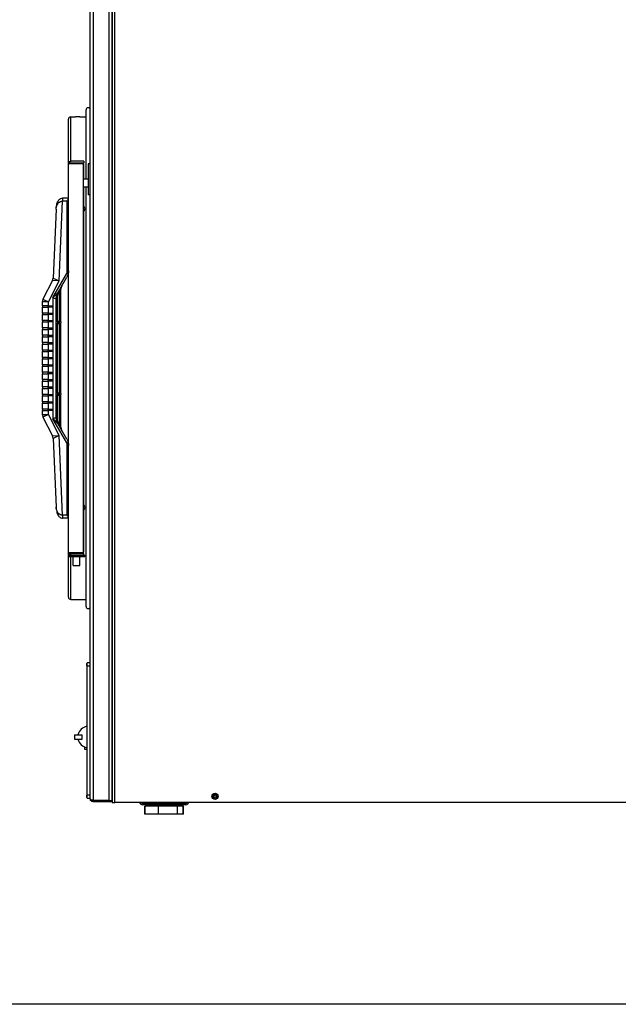
# Model space of a CAD drawing. Units: inches. Extents: x 11 to 194, y 10 to 308.
# Drawn here: x 70 to 94, y 10 to 50 of the extents above; entities that cross this region are included whole.
import ezdxf

# ---------------------------------------------------------------- set-up
doc = ezdxf.new("R2010")
doc.units = ezdxf.units.IN
doc.header["$LTSCALE"] = 16.666667
doc.header["$MEASUREMENT"] = 0
doc.layers.add('Visible Edges(Dexter)', color=7, linetype='Continuous', lineweight=25)
doc.layers.add('Visible Tangent Edges(Dexter)', color=7, linetype='Continuous', lineweight=25)

# ---------------------------------------------------------------- blocks, each defined once
blk = doc.blocks.new('A$C65DA6DB3')
at = {"layer": 'Visible Edges(Dexter)'}
for p, q in [((2.899, 68.218), (2.899, 0.469)), ((2.884, 34.011), (2.884, 0.551)), ((2.009, 0.61), (2.009, 33.952)), ((1.84, 25.781), (1.84, 28.593)), ((1.122, 26.403), (1.122, 28.211)), ((1.216, 28.305), (1.403, 28.305)), ((1.403, 28.305), (1.403, 28.304)), ((1.591, 28.304), (1.591, 28.305)), ((1.591, 28.305), (1.84, 28.305)), ((2.899, 27.672), (2.884, 27.674)), ((1.122, 10.613), (1.122, 26.403)), ((1.123, 26.418), (1.735, 26.418)), ((1.138, 26.433), (1.138, 26.458)), ((1.747, 26.433), (1.138, 26.433)), ((1.747, 26.508), (1.227, 26.508)), ((1.735, 10.599), (1.735, 26.418)), ((1.747, 26.508), (1.747, 26.433)), ((2.009, 26.406), (1.927, 26.406)), ((1.927, 26.406), (1.927, 25.141)), ((1.747, 26.379), (1.735, 26.379)), ((1.747, 25.781), (1.747, 26.379)), ((2.884, 26.364), (2.899, 26.366)), ((2.884, 26.237), (2.899, 26.237)), ((1.927, 25.781), (1.735, 25.781)), ((1.927, 25.447), (1.735, 25.447)), ((1.747, 24.695), (1.747, 25.447)), ((1.84, 8.423), (1.84, 25.447)), ((2.884, 25.311), (2.899, 25.311)), ((1.122, 25.008), (0.887, 25.008)), ((2.009, 25.141), (1.927, 25.141)), ((0.623, 24.557), (0.5, 21.763)), ((1.747, 12.57), (1.747, 24.447)), ((1.762, 24.658), (1.762, 24.658)), ((1.762, 24.556), (1.762, 24.586)), ((1.773, 24.584), (1.762, 24.584)), ((1.773, 24.558), (1.762, 24.558)), ((1.762, 24.483), (1.762, 24.483)), ((0.473, 21.66), (0.087, 20.904)), ((0.795, 21.348), (1.055, 21.798)), ((0.801, 19.983), (0.801, 21.21)), ((0.06, 20.79), (0.06, 20.638)), ((0.668, 19.998), (0.668, 20.947)), ((0.31, 20.638), (0.06, 20.638)), ((0.06, 20.578), (0.06, 20.338)), ((0.06, 20.578), (0.31, 20.578)), ((0.085, 20.578), (0.085, 20.638)), ((0.31, 20.638), (0.47, 20.638)), ((0.47, 20.578), (0.31, 20.578)), ((0.47, 20.638), (0.47, 20.578)), ((0.31, 20.338), (0.06, 20.338)), ((0.06, 20.278), (0.06, 20.038)), ((0.06, 20.278), (0.31, 20.278)), ((0.31, 20.038), (0.06, 20.038)), ((0.085, 20.278), (0.085, 20.338)), ((0.085, 19.978), (0.085, 20.038)), ((0.31, 20.338), (0.47, 20.338)), ((0.47, 20.278), (0.31, 20.278)), ((0.31, 20.038), (0.47, 20.038)), ((0.47, 20.338), (0.47, 20.278)), ((0.47, 20.038), (0.47, 19.978)), ((0.668, 20.008), (0.74, 20.008)), ((0.06, 19.978), (0.06, 19.738)), ((0.06, 19.978), (0.31, 19.978)), ((0.31, 19.738), (0.06, 19.738)), ((0.06, 19.678), (0.06, 19.438)), ((0.06, 19.678), (0.31, 19.678)), ((0.085, 19.678), (0.085, 19.738)), ((0.47, 19.978), (0.31, 19.978)), ((0.31, 19.738), (0.47, 19.738)), ((0.47, 19.678), (0.31, 19.678)), ((0.47, 19.738), (0.47, 19.678)), ((0.668, 17.088), (0.668, 19.929)), ((0.668, 19.918), (0.74, 19.918)), ((0.801, 17.073), (0.801, 19.943)), ((0.81, 19.978), (0.81, 19.948)), ((0.31, 19.438), (0.06, 19.438)), ((0.06, 19.378), (0.06, 19.138)), ((0.06, 19.378), (0.31, 19.378)), ((0.085, 19.378), (0.085, 19.438)), ((0.31, 19.438), (0.47, 19.438)), ((0.47, 19.378), (0.31, 19.378)), ((0.47, 19.438), (0.47, 19.378)), ((0.31, 19.138), (0.06, 19.138)), ((0.06, 19.078), (0.06, 18.838)), ((0.06, 19.078), (0.31, 19.078)), ((0.31, 18.838), (0.06, 18.838)), ((0.085, 19.078), (0.085, 19.138)), ((0.085, 18.778), (0.085, 18.838)), ((0.31, 19.138), (0.47, 19.138)), ((0.47, 19.078), (0.31, 19.078)), ((0.31, 18.838), (0.47, 18.838)), ((0.47, 19.138), (0.47, 19.078)), ((0.47, 18.838), (0.47, 18.778)), ((0.06, 18.778), (0.06, 18.538)), ((0.06, 18.778), (0.31, 18.778)), ((0.31, 18.538), (0.06, 18.538)), ((0.06, 18.478), (0.06, 18.238)), ((0.06, 18.478), (0.31, 18.478)), ((0.085, 18.478), (0.085, 18.538)), ((0.47, 18.778), (0.31, 18.778)), ((0.31, 18.538), (0.47, 18.538)), ((0.47, 18.478), (0.31, 18.478)), ((0.47, 18.538), (0.47, 18.478)), ((0.31, 18.238), (0.06, 18.238)), ((0.06, 18.178), (0.06, 17.938)), ((0.06, 18.178), (0.31, 18.178)), ((0.085, 18.178), (0.085, 18.238)), ((0.31, 18.238), (0.47, 18.238)), ((0.47, 18.178), (0.31, 18.178)), ((0.47, 18.238), (0.47, 18.178)), ((0.31, 17.938), (0.06, 17.938)), ((0.06, 17.878), (0.06, 17.638)), ((0.06, 17.878), (0.31, 17.878)), ((0.31, 17.638), (0.06, 17.638)), ((0.085, 17.878), (0.085, 17.938)), ((0.085, 17.578), (0.085, 17.638)), ((0.31, 17.938), (0.47, 17.938)), ((0.47, 17.878), (0.31, 17.878)), ((0.31, 17.638), (0.47, 17.638)), ((0.47, 17.938), (0.47, 17.878)), ((0.47, 17.638), (0.47, 17.578)), ((0.06, 17.578), (0.06, 17.338)), ((0.06, 17.578), (0.31, 17.578)), ((0.31, 17.338), (0.06, 17.338)), ((0.06, 17.278), (0.06, 17.038)), ((0.06, 17.278), (0.31, 17.278)), ((0.085, 17.278), (0.085, 17.338)), ((0.47, 17.578), (0.31, 17.578)), ((0.31, 17.338), (0.47, 17.338)), ((0.47, 17.278), (0.31, 17.278)), ((0.47, 17.338), (0.47, 17.278)), ((0.31, 17.038), (0.06, 17.038)), ((0.06, 16.978), (0.06, 16.738)), ((0.06, 16.978), (0.31, 16.978)), ((0.085, 16.978), (0.085, 17.038)), ((0.31, 17.038), (0.47, 17.038)), ((0.47, 16.978), (0.31, 16.978)), ((0.47, 17.038), (0.47, 16.978)), ((0.668, 17.098), (0.74, 17.098)), ((0.668, 16.069), (0.668, 17.019)), ((0.668, 17.008), (0.74, 17.008)), ((0.801, 15.806), (0.801, 17.033)), ((0.81, 17.068), (0.81, 17.038)), ((0.31, 16.738), (0.06, 16.738)), ((0.06, 16.678), (0.06, 16.438)), ((0.06, 16.678), (0.31, 16.678)), ((0.31, 16.438), (0.06, 16.438)), ((0.085, 16.678), (0.085, 16.738)), ((0.085, 16.378), (0.085, 16.438)), ((0.31, 16.738), (0.47, 16.738)), ((0.47, 16.678), (0.31, 16.678)), ((0.31, 16.438), (0.47, 16.438)), ((0.47, 16.738), (0.47, 16.678)), ((0.47, 16.438), (0.47, 16.378)), ((0.06, 16.378), (0.06, 16.226)), ((0.06, 16.378), (0.31, 16.378)), ((0.087, 16.113), (0.473, 15.356)), ((0.47, 16.378), (0.31, 16.378)), ((1.055, 15.218), (0.795, 15.668)), ((0.5, 15.253), (0.623, 12.459)), ((1.762, 12.533), (1.762, 12.533)), ((1.762, 12.431), (1.762, 12.461)), ((1.773, 12.459), (1.762, 12.459)), ((1.773, 12.433), (1.762, 12.433)), ((1.122, 12.008), (0.887, 12.008)), ((1.747, 10.637), (1.747, 12.322)), ((1.762, 12.358), (1.762, 12.358)), ((1.119, 10.508), (1.782, 10.508)), ((1.119, 10.453), (1.119, 10.508)), ((1.119, 10.453), (1.782, 10.453)), ((1.122, 10.508), (1.122, 10.613)), ((1.122, 8.805), (1.122, 10.453)), ((1.735, 10.599), (1.123, 10.599)), ((1.138, 10.558), (1.138, 10.583)), ((1.138, 10.583), (1.747, 10.583)), ((1.232, 10.599), (1.232, 10.583)), ((1.312, 10.088), (1.312, 10.453)), ((1.589, 10.088), (1.589, 10.453)), ((1.669, 10.599), (1.669, 10.583)), ((1.735, 10.637), (1.747, 10.637)), ((1.747, 10.508), (1.747, 10.583)), ((1.747, 10.583), (1.747, 10.583)), ((1.747, 10.508), (1.747, 10.583)), ((1.782, 10.453), (1.782, 10.508)), ((1.312, 10.088), (1.589, 10.088)), ((2.899, 9.328), (2.884, 9.326)), ((1.216, 8.712), (1.84, 8.712)), ((1.864, 6.016), (1.864, 6.109)), ((1.864, 6.109), (1.884, 6.109)), ((1.864, 6.016), (1.864, 0.765)), ((1.884, 6.015), (1.884, 6.14)), ((2.009, 6.14), (1.884, 6.14)), ((1.884, 0.765), (1.884, 6.015)), ((1.364, 3.22), (1.676, 3.22)), ((1.364, 3.22), (1.364, 3.033)), ((1.676, 3.033), (1.676, 3.22)), ((1.364, 3.033), (1.676, 3.033)), ((2.884, 3.094), (2.899, 3.094)), ((1.793, 2.623), (1.793, 2.712)), ((1.864, 2.623), (1.793, 2.623)), ((2.884, 2.168), (2.899, 2.168)), ((2.899, 1.125), (2.898, 1.125)), ((2.898, 1.125), (2.898, 0.875)), ((2.898, 0.875), (2.899, 0.875)), ((2.898, 0.875), (2.898, 0.61)), ((1.864, 0.671), (1.864, 0.765)), ((1.864, 0.671), (1.884, 0.671)), ((1.884, 0.64), (1.884, 0.765)), ((1.884, 0.64), (2.009, 0.64)), ((2.773, 0.551), (2.119, 0.551)), ((2.119, 0.548), (2.836, 0.548)), ((2.119, 0.548), (2.119, 0.5)), ((2.836, 0.5), (2.119, 0.5)), ((2.773, 0.551), (2.884, 0.551)), ((2.836, 0.5), (2.836, 0.548)), ((2.836, 0.548), (2.836, 0.548)), ((2.836, 0.5), (2.836, 0.5)), ((2.899, 0.469), (3.009, 0.469)), ((29.587, 0.469), (3.009, 0.469)), ((4.129, 0.438), (5.884, 0.438)), ((4.756, 0.438), (4.756, 0.469)), ((5.256, 0.438), (5.256, 0.469)), ((5.884, 0.378), (4.129, 0.378)), ((4.235, 0.312), (4.224, 0.312)), ((4.224, 0), (4.224, 0.312)), ((4.235, 0), (4.224, 0)), ((4.783, 0.312), (4.235, 0.312)), ((4.235, 0), (4.235, 0.312)), ((4.783, 0), (4.235, 0)), ((4.756, 0.312), (4.756, 0.378)), ((5.554, 0.312), (4.783, 0.312)), ((4.783, 0), (4.783, 0.312)), ((5.554, 0), (4.783, 0)), ((5.256, 0.312), (5.256, 0.378)), ((5.778, 0.312), (5.554, 0.312)), ((5.554, 0), (5.554, 0.312)), ((5.778, 0), (5.554, 0)), ((5.778, 0), (5.778, 0.312)), ((5.789, 0.312), (5.778, 0.312)), ((5.789, 0), (5.778, 0)), ((5.789, 0), (5.789, 0.312))]:
    blk.add_line(p, q, dxfattribs=at)
for radius in [0.125, 0.05]:
    blk.add_circle((7.072, 0.719), radius, dxfattribs=at)
for centre, radius, start, end in [((1.928, 28.591), 0.0879, 22.6598, 178.9196), ((1.216, 28.211), 0.0938, 90, 180), ((1.227, 26.403), 0.105, 148.3414, 172.1312), ((1.227, 26.403), 0.03, 90, 151.369), ((1.493, 24.571), 0.283, 18.4406, 31.3476), ((1.493, 24.571), 0.283, 328.6524, 341.5594), ((1.756, 24.658), 0.006, 0, 18.4406), ((1.756, 24.483), 0.006, 341.5594, 0), ((0.25, 21.774), 0.25, 333, 357.4784), ((0.31, 20.79), 0.25, 153, 180), ((0.78, 19.978), 0.03, 0, 44.4873), ((0.78, 19.948), 0.03, 315.5127, 0), ((0.78, 17.068), 0.03, 0, 44.4873), ((0.78, 17.038), 0.03, 315.5127, 0), ((0.31, 16.226), 0.25, 180, 207), ((0.25, 15.242), 0.25, 2.5216, 27), ((1.493, 12.446), 0.283, 18.4406, 31.3476), ((1.756, 12.533), 0.006, 0, 18.4406), ((1.493, 12.446), 0.283, 328.6524, 341.5594), ((1.756, 12.358), 0.006, 341.5594, 0), ((1.227, 10.613), 0.105, 187.8688, 211.6586), ((1.227, 10.613), 0.03, 208.631, 270), ((1.216, 8.805), 0.0938, 180, 270), ((1.928, 8.425), 0.0879, 181.0804, 337.3402), ((1.987, 3.079), 0.5, 104.2135, 163.6271), ((1.987, 3.174), 0.5, 196.3729, 255.7865), ((2.836, 0.61), 0.0625, 270, 289.364), ((2.836, 0.61), 0.11, 270, 304.7597), ((2.836, 0.61), 0.0625, 320.1746, 0), ((4.129, 0.5), 0.122, 194.8044, 270), ((4.129, 0.5), 0.0625, 210, 270), ((5.884, 0.5), 0.0625, 270, 330), ((5.884, 0.5), 0.122, 270, 345.1956)]:
    blk.add_arc(centre, radius, start, end, dxfattribs=at)
for centre, major_axis, ratio, start_param, end_param in [((0.887, 24.807), (0.218, 0), 0.921273, 1.57079, 1.606341), ((1.493, 24.57), (0.278, -0.052), 0.99888, 0.342187, 0.504914), ((1.493, 24.579), (0.283, 0.002), 0.046501, 0.156478, 0.319206), ((1.493, 24.562), (0.283, -0.002), 0.046501, 5.96398, 6.126707), ((1.493, 24.571), (0.278, 0.052), 0.99888, 5.778271, 5.940998), ((1.493, 12.445), (0.278, -0.052), 0.99888, 0.342187, 0.504914), ((1.493, 12.454), (0.283, 0.002), 0.046501, 0.156478, 0.319206), ((1.493, 12.437), (0.283, -0.002), 0.046501, 5.96398, 6.126707), ((1.493, 12.446), (0.278, 0.052), 0.99888, 5.778271, 5.940998), ((0.887, 12.209), (0.218, 0), 0.921273, 4.676845, 4.712395)]:
    blk.add_ellipse(centre, major_axis=major_axis, ratio=ratio, start_param=start_param, end_param=end_param, dxfattribs=at)
for points, knots in [([(1.591, 28.304), (1.591, 28.304), (1.589, 28.304), (1.579, 28.304), (1.572, 28.304), (1.555, 28.304), (1.545, 28.304), (1.522, 28.303), (1.509, 28.303), (1.486, 28.303), (1.473, 28.303), (1.45, 28.304), (1.439, 28.304), (1.423, 28.304), (1.415, 28.304), (1.406, 28.304), (1.403, 28.304), (1.403, 28.304)], [0.3597522, 0.3597522, 0.3597522, 0.3597522, 0.4496945, 0.4496945, 0.5396368, 0.5396368, 0.6295752, 0.6295752, 0.7195137, 0.7195137, 0.8094521, 0.8094521, 0.8993905, 0.8993905, 0.9893328, 0.9893328, 1.0792752, 1.0792752, 1.0792752, 1.0792752]), ([(1.138, 26.458), (1.138, 26.458), (1.141, 26.463), (1.151, 26.476), (1.159, 26.484), (1.179, 26.497), (1.192, 26.503), (1.213, 26.507), (1.22, 26.508), (1.227, 26.508)], [0, 0, 0, 0, 0.1870671, 0.1870671, 0.3741343, 0.3741343, 0.5612014, 0.5612014, 0.6467346, 0.6467346, 0.6467346, 0.6467346]), ([(0.623, 24.557), (0.624, 24.586), (0.626, 24.614), (0.634, 24.671), (0.638, 24.699), (0.651, 24.757), (0.659, 24.786), (0.682, 24.847), (0.695, 24.878), (0.729, 24.925), (0.74, 24.939), (0.764, 24.962), (0.775, 24.971), (0.806, 24.99), (0.829, 25.001), (0.865, 25.007), (0.872, 25.008), (0.88, 25.008)], [-0.002334, -0.002334, -0.002334, -0.002334, 0.200208, 0.200208, 0.402751, 0.402751, 0.605293, 0.605293, 0.807835, 0.807835, 0.885696, 0.885696, 0.931696, 0.931696, 0.994762, 0.994762, 1.010378, 1.010378, 1.010378, 1.010378]), ([(1.06, 24.883), (1.068, 24.895), (1.077, 24.907), (1.093, 24.931), (1.101, 24.943), (1.111, 24.96), (1.115, 24.967), (1.121, 24.981), (1.122, 24.987), (1.122, 24.991)], [0, 0, 0, 0, 0.1056145, 0.1056145, 0.211229, 0.211229, 0.2832073, 0.2832073, 0.3551856, 0.3551856, 0.3551856, 0.3551856]), ([(1.772, 24.614), (1.773, 24.611), (1.773, 24.607), (1.774, 24.599), (1.774, 24.596), (1.774, 24.59), (1.774, 24.588), (1.774, 24.585), (1.773, 24.584), (1.773, 24.584), (1.772, 24.584), (1.772, 24.584)], [0, 0, 0, 0, 0.0283671, 0.0283671, 0.0567342, 0.0567342, 0.0850344, 0.0850344, 0.1133345, 0.1133345, 0.1202798, 0.1202798, 0.1202798, 0.1202798]), ([(1.772, 24.558), (1.773, 24.558), (1.773, 24.558), (1.774, 24.555), (1.774, 24.553), (1.774, 24.548), (1.774, 24.545), (1.774, 24.537), (1.773, 24.534), (1.773, 24.529), (1.772, 24.528), (1.772, 24.527)], [0, 0, 0, 0, 0.0283671, 0.0283671, 0.0567342, 0.0567342, 0.0850344, 0.0850344, 0.1133345, 0.1133345, 0.1202798, 0.1202798, 0.1202798, 0.1202798]), ([(1.107, 21.927), (1.102, 21.906), (1.095, 21.884), (1.077, 21.84), (1.067, 21.818), (1.055, 21.798)], [1.7202145, 1.7202145, 1.7202145, 1.7202145, 1.889334, 1.889334, 2.070888, 2.070888, 2.070888, 2.070888]), ([(1.107, 21.927), (1.106, 21.927), (1.105, 21.928), (1.099, 21.931), (1.092, 21.934), (1.076, 21.94), (1.068, 21.943), (1.06, 21.946)], [1.515912, 1.515912, 1.515912, 1.515912, 1.5275335, 1.5275335, 1.5915183, 1.5915183, 1.6555032, 1.6555032, 1.6555032, 1.6555032]), ([(0.775, 21.306), (0.769, 21.293), (0.763, 21.28), (0.751, 21.253), (0.746, 21.24), (0.734, 21.213), (0.729, 21.199), (0.718, 21.172), (0.713, 21.159), (0.704, 21.132), (0.699, 21.118), (0.695, 21.104)], [0, 0, 0, 0, 0.1125728, 0.1125728, 0.2251456, 0.2251456, 0.3377183, 0.3377183, 0.4502911, 0.4502911, 0.5628639, 0.5628639, 0.5628639, 0.5628639]), ([(0.811, 21.375), (0.808, 21.37), (0.806, 21.366), (0.801, 21.357), (0.798, 21.352), (0.794, 21.343), (0.791, 21.339), (0.787, 21.33), (0.784, 21.325), (0.78, 21.316), (0.778, 21.311), (0.775, 21.306)], [0, 0, 0, 0, 0.0405971, 0.0405971, 0.0811941, 0.0811941, 0.1217912, 0.1217912, 0.1623883, 0.1623883, 0.2029853, 0.2029853, 0.2029853, 0.2029853]), ([(0.801, 21.21), (0.801, 21.229), (0.802, 21.248), (0.806, 21.286), (0.809, 21.305), (0.816, 21.342), (0.821, 21.36), (0.833, 21.396), (0.839, 21.414), (0.854, 21.448), (0.863, 21.465), (0.872, 21.482)], [0, 0, 0, 0, 0.1520836, 0.1520836, 0.3041671, 0.3041671, 0.4562507, 0.4562507, 0.6083342, 0.6083342, 0.7604178, 0.7604178, 0.7604178, 0.7604178]), ([(0.668, 20.947), (0.668, 20.958), (0.668, 20.968), (0.67, 20.989), (0.671, 21), (0.674, 21.021), (0.676, 21.031), (0.68, 21.052), (0.683, 21.063), (0.688, 21.084), (0.691, 21.094), (0.695, 21.104)], [0, 0, 0, 0, 0.0857564, 0.0857564, 0.1715127, 0.1715127, 0.2572691, 0.2572691, 0.3430254, 0.3430254, 0.4287818, 0.4287818, 0.4287818, 0.4287818]), ([(0.66, 19.978), (0.66, 19.978), (0.66, 19.978), (0.662, 19.981), (0.664, 19.985), (0.667, 19.99), (0.667, 19.993), (0.668, 19.996), (0.668, 19.997), (0.668, 19.998)], [-0.00055863, -0.00055863, -0.00055863, -0.00055863, 0, 0, 0.03359937, 0.03359937, 0.06567819, 0.06567819, 0.07370944, 0.07370944, 0.07370944, 0.07370944]), ([(0.779, 19.978), (0.779, 19.978), (0.779, 19.978), (0.778, 19.981), (0.777, 19.985), (0.773, 19.99), (0.771, 19.993), (0.765, 19.999), (0.762, 20.001), (0.756, 20.004), (0.754, 20.006), (0.751, 20.006)], [-0.3428141, -0.3428141, -0.3428141, -0.3428141, -0.3421317, -0.3421317, -0.3010915, -0.3010915, -0.2619085, -0.2619085, -0.2207764, -0.2207764, -0.1957481, -0.1957481, -0.1957481, -0.1957481]), ([(0.668, 19.929), (0.668, 19.929), (0.668, 19.93), (0.667, 19.933), (0.667, 19.936), (0.664, 19.942), (0.662, 19.945), (0.66, 19.948), (0.66, 19.948), (0.66, 19.948)], [0.07283888, 0.07283888, 0.07283888, 0.07283888, 0.0790127, 0.0790127, 0.11160722, 0.11160722, 0.14583375, 0.14583375, 0.14638696, 0.14638696, 0.14638696, 0.14638696]), ([(0.779, 19.948), (0.779, 19.948), (0.779, 19.948), (0.778, 19.945), (0.777, 19.942), (0.773, 19.936), (0.771, 19.933), (0.765, 19.928), (0.762, 19.925), (0.756, 19.922), (0.754, 19.921), (0.751, 19.92)], [-0.0005586, -0.0005586, -0.0005586, -0.0005586, 0, 0, 0.0335994, 0.0335994, 0.0656782, 0.0656782, 0.0993527, 0.0993527, 0.1198433, 0.1198433, 0.1198433, 0.1198433]), ([(0.801, 19.978), (0.801, 19.978), (0.801, 19.978), (0.801, 19.98), (0.801, 19.982), (0.801, 19.983)], [-0.00055863, -0.00055863, -0.00055863, -0.00055863, 0, 0, 0.01796732, 0.01796732, 0.01796732, 0.01796732]), ([(0.801, 19.943), (0.801, 19.945), (0.801, 19.946), (0.801, 19.948), (0.801, 19.948), (0.801, 19.948)], [0.12804178, 0.12804178, 0.12804178, 0.12804178, 0.14583375, 0.14583375, 0.14638696, 0.14638696, 0.14638696, 0.14638696]), ([(0.66, 17.068), (0.66, 17.068), (0.66, 17.068), (0.662, 17.071), (0.664, 17.075), (0.667, 17.08), (0.667, 17.083), (0.668, 17.086), (0.668, 17.087), (0.668, 17.088)], [-0.00055863, -0.00055863, -0.00055863, -0.00055863, 0, 0, 0.03359937, 0.03359937, 0.06567819, 0.06567819, 0.07370944, 0.07370944, 0.07370944, 0.07370944]), ([(0.668, 17.019), (0.668, 17.019), (0.668, 17.02), (0.667, 17.023), (0.667, 17.026), (0.664, 17.032), (0.662, 17.035), (0.66, 17.038), (0.66, 17.038), (0.66, 17.038)], [0.07283888, 0.07283888, 0.07283888, 0.07283888, 0.0790127, 0.0790127, 0.11160722, 0.11160722, 0.14583375, 0.14583375, 0.14638696, 0.14638696, 0.14638696, 0.14638696]), ([(0.779, 17.068), (0.779, 17.068), (0.779, 17.068), (0.778, 17.071), (0.777, 17.075), (0.773, 17.08), (0.771, 17.083), (0.765, 17.089), (0.762, 17.091), (0.756, 17.094), (0.754, 17.096), (0.751, 17.096)], [-0.3428141, -0.3428141, -0.3428141, -0.3428141, -0.3421317, -0.3421317, -0.3010915, -0.3010915, -0.2619085, -0.2619085, -0.2207764, -0.2207764, -0.1957481, -0.1957481, -0.1957481, -0.1957481]), ([(0.779, 17.038), (0.779, 17.038), (0.779, 17.038), (0.778, 17.035), (0.777, 17.032), (0.773, 17.026), (0.771, 17.023), (0.765, 17.018), (0.762, 17.015), (0.756, 17.012), (0.754, 17.011), (0.751, 17.01)], [-0.0005586, -0.0005586, -0.0005586, -0.0005586, 0, 0, 0.0335994, 0.0335994, 0.0656782, 0.0656782, 0.0993527, 0.0993527, 0.1198433, 0.1198433, 0.1198433, 0.1198433]), ([(0.801, 17.068), (0.801, 17.068), (0.801, 17.068), (0.801, 17.07), (0.801, 17.072), (0.801, 17.073)], [-0.00055863, -0.00055863, -0.00055863, -0.00055863, 0, 0, 0.01796732, 0.01796732, 0.01796732, 0.01796732]), ([(0.801, 17.038), (0.801, 17.038), (0.801, 17.038), (0.801, 17.036), (0.801, 17.035), (0.801, 17.033)], [-0.34281407, -0.34281407, -0.34281407, -0.34281407, -0.34213173, -0.34213173, -0.32018539, -0.32018539, -0.32018539, -0.32018539]), ([(0.695, 15.912), (0.691, 15.922), (0.688, 15.933), (0.683, 15.954), (0.68, 15.964), (0.676, 15.985), (0.674, 15.996), (0.671, 16.017), (0.67, 16.027), (0.668, 16.048), (0.668, 16.059), (0.668, 16.069)], [0, 0, 0, 0, 0.0857567, 0.0857567, 0.1715134, 0.1715134, 0.2572701, 0.2572701, 0.3430268, 0.3430268, 0.4287835, 0.4287835, 0.4287835, 0.4287835]), ([(0.775, 15.71), (0.769, 15.723), (0.763, 15.737), (0.751, 15.763), (0.746, 15.777), (0.734, 15.804), (0.729, 15.817), (0.718, 15.844), (0.713, 15.858), (0.704, 15.885), (0.699, 15.898), (0.695, 15.912)], [0, 0, 0, 0, 0.1125728, 0.1125728, 0.2251456, 0.2251456, 0.3377183, 0.3377183, 0.4502911, 0.4502911, 0.5628639, 0.5628639, 0.5628639, 0.5628639]), ([(0.811, 15.642), (0.808, 15.646), (0.806, 15.65), (0.801, 15.659), (0.798, 15.664), (0.794, 15.673), (0.791, 15.678), (0.787, 15.687), (0.784, 15.691), (0.78, 15.701), (0.778, 15.705), (0.775, 15.71)], [0, 0, 0, 0, 0.0405971, 0.0405971, 0.0811941, 0.0811941, 0.1217912, 0.1217912, 0.1623883, 0.1623883, 0.2029853, 0.2029853, 0.2029853, 0.2029853]), ([(0.872, 15.535), (0.863, 15.551), (0.854, 15.568), (0.839, 15.603), (0.833, 15.62), (0.821, 15.656), (0.816, 15.675), (0.809, 15.712), (0.806, 15.73), (0.802, 15.768), (0.801, 15.787), (0.801, 15.806)], [0, 0, 0, 0, 0.1520839, 0.1520839, 0.3041679, 0.3041679, 0.4562518, 0.4562518, 0.6083357, 0.6083357, 0.7604196, 0.7604196, 0.7604196, 0.7604196]), ([(1.055, 15.218), (1.076, 15.182), (1.094, 15.14), (1.106, 15.094), (1.107, 15.092), (1.107, 15.09)], [0, 0, 0, 0, 0.337787, 0.337787, 0.3549641, 0.3549641, 0.3549641, 0.3549641]), ([(1.06, 15.07), (1.07, 15.074), (1.081, 15.078), (1.097, 15.085), (1.103, 15.087), (1.107, 15.09)], [0, 0, 0, 0, 0.0828508, 0.0828508, 0.1408995, 0.1408995, 0.1408995, 0.1408995]), ([(0.623, 12.459), (0.624, 12.431), (0.626, 12.402), (0.634, 12.345), (0.638, 12.317), (0.651, 12.259), (0.659, 12.23), (0.682, 12.17), (0.695, 12.139), (0.729, 12.091), (0.74, 12.077), (0.764, 12.054), (0.775, 12.046), (0.806, 12.026), (0.829, 12.015), (0.865, 12.009), (0.872, 12.009), (0.88, 12.008)], [-1.012712, -1.012712, -1.012712, -1.012712, -0.810169, -0.810169, -0.607627, -0.607627, -0.405085, -0.405085, -0.202542, -0.202542, -0.124681, -0.124681, -0.078681, -0.078681, -0.015615, -0.015615, 0, 0, 0, 0]), ([(1.772, 12.489), (1.773, 12.486), (1.773, 12.482), (1.774, 12.474), (1.774, 12.471), (1.774, 12.465), (1.774, 12.463), (1.774, 12.46), (1.773, 12.459), (1.773, 12.459), (1.772, 12.459), (1.772, 12.459)], [0, 0, 0, 0, 0.0283671, 0.0283671, 0.0567342, 0.0567342, 0.0850344, 0.0850344, 0.1133345, 0.1133345, 0.1202798, 0.1202798, 0.1202798, 0.1202798]), ([(1.772, 12.433), (1.773, 12.433), (1.773, 12.433), (1.774, 12.43), (1.774, 12.428), (1.774, 12.423), (1.774, 12.42), (1.774, 12.412), (1.773, 12.409), (1.773, 12.404), (1.772, 12.403), (1.772, 12.402)], [0, 0, 0, 0, 0.0283671, 0.0283671, 0.0567342, 0.0567342, 0.0850344, 0.0850344, 0.1133345, 0.1133345, 0.1202798, 0.1202798, 0.1202798, 0.1202798]), ([(1.122, 12.025), (1.122, 12.03), (1.121, 12.036), (1.115, 12.049), (1.111, 12.056), (1.101, 12.074), (1.093, 12.086), (1.077, 12.11), (1.068, 12.122), (1.06, 12.133)], [0.8484321, 0.8484321, 0.8484321, 0.8484321, 0.9204105, 0.9204105, 0.9923888, 0.9923888, 1.0980033, 1.0980033, 1.2036178, 1.2036178, 1.2036178, 1.2036178]), ([(1.227, 10.508), (1.22, 10.508), (1.213, 10.509), (1.192, 10.513), (1.179, 10.519), (1.159, 10.532), (1.151, 10.54), (1.141, 10.553), (1.138, 10.558), (1.138, 10.558)], [-0.6467346, -0.6467346, -0.6467346, -0.6467346, -0.5612014, -0.5612014, -0.3741343, -0.3741343, -0.1870671, -0.1870671, 0, 0, 0, 0]), ([(2.074, 0.509), (2.053, 0.519), (2.035, 0.535), (2.024, 0.554), (2.014, 0.571), (2.009, 0.591), (2.009, 0.61)], [-0.7315391, -0.7315391, -0.7315391, -0.7315391, -0.3356529, -0.3356529, -0.3356529, 0, 0, 0, 0]), ([(2.074, 0.567), (2.053, 0.575), (2.035, 0.582), (2.024, 0.59), (2.014, 0.597), (2.009, 0.603), (2.009, 0.61)], [-0.7315391, -0.7315391, -0.7315391, -0.7315391, -0.3356529, -0.3356529, -0.3356529, 0, 0, 0, 0]), ([(2.074, 0.567), (2.081, 0.56), (2.088, 0.555), (2.097, 0.552), (2.104, 0.549), (2.112, 0.548), (2.119, 0.548)], [0.4849171, 0.4849171, 0.4849171, 0.4849171, 0.7660649, 0.7660649, 0.7660649, 1, 1, 1, 1])]:
    blk.add_open_spline(points, degree=3, knots=knots, dxfattribs=at)
for points in [[(1.122, 26.403), (1.122, 26.408), (1.123, 26.413), (1.123, 26.418)], [(1.761, 24.586), (1.762, 24.586), (1.762, 24.586), (1.762, 24.586)], [(1.762, 24.556), (1.762, 24.556), (1.762, 24.556), (1.761, 24.556)], [(1.122, 22.048), (1.122, 22.01), (1.118, 21.968), (1.107, 21.927)], [(0.751, 20.006), (0.748, 20.008), (0.744, 20.008), (0.74, 20.008)], [(0.74, 19.918), (0.744, 19.918), (0.748, 19.919), (0.751, 19.92)], [(0.751, 17.096), (0.748, 17.098), (0.744, 17.098), (0.74, 17.098)], [(0.74, 17.008), (0.744, 17.008), (0.748, 17.009), (0.751, 17.01)], [(1.107, 15.09), (1.118, 15.049), (1.122, 15.007), (1.122, 14.968)], [(1.761, 12.461), (1.762, 12.461), (1.762, 12.461), (1.762, 12.461)], [(1.762, 12.431), (1.762, 12.431), (1.762, 12.431), (1.761, 12.431)], [(1.123, 10.599), (1.123, 10.604), (1.122, 10.608), (1.122, 10.613)], [(2.119, 0.551), (2.104, 0.556), (2.088, 0.562), (2.074, 0.567)], [(2.119, 0.5), (2.104, 0.5), (2.088, 0.503), (2.074, 0.509)]]:
    blk.add_open_spline(points, degree=3, dxfattribs=at)
at = {"layer": 'Visible Tangent Edges(Dexter)'}
for p, q in [((3.009, 0.469), (3.009, 68.218)), ((2.119, 34.011), (2.119, 0.551)), ((2.773, 0.551), (2.773, 34.011)), ((1.216, 26.508), (1.216, 28.305)), ((1.216, 26.418), (1.216, 26.431)), ((0.745, 21.644), (0.887, 24.883)), ((0.887, 25.008), (0.887, 24.883)), ((1.06, 24.883), (0.887, 24.883)), ((1.06, 24.883), (1.06, 21.946)), ((1.761, 24.659), (1.761, 24.66)), ((1.761, 24.556), (1.761, 24.586)), ((1.761, 24.481), (1.761, 24.483)), ((1.772, 24.584), (1.762, 24.584)), ((1.772, 24.558), (1.762, 24.558)), ((0.31, 20.79), (0.745, 21.644)), ((0.745, 21.644), (0.473, 21.66)), ((0.494, 20.966), (1.06, 21.946)), ((0.5, 21.763), (0.745, 21.644)), ((0.775, 21.306), (0.775, 21.306)), ((0.801, 21.21), (0.779, 21.142)), ((0.801, 21.21), (0.801, 19.978)), ((0.801, 21.21), (0.801, 21.21)), ((0.31, 20.79), (0.06, 20.79)), ((0.087, 20.904), (0.31, 20.79)), ((0.31, 20.638), (0.31, 20.79)), ((0.494, 20.966), (0.494, 16.051)), ((0.622, 16.079), (0.622, 20.938)), ((0.66, 20.947), (0.66, 19.978)), ((0.66, 20.947), (0.668, 20.947)), ((0.695, 21.104), (0.691, 21.105)), ((0.779, 21.142), (0.751, 21.142)), ((0.751, 21.142), (0.751, 20.006)), ((0.779, 19.978), (0.779, 21.142)), ((0.294, 20.578), (0.294, 20.638)), ((0.31, 20.338), (0.31, 20.578)), ((0.337, 20.578), (0.337, 20.638)), ((0.294, 20.278), (0.294, 20.338)), ((0.294, 19.978), (0.294, 20.038)), ((0.31, 20.038), (0.31, 20.278)), ((0.337, 20.278), (0.337, 20.338)), ((0.337, 19.978), (0.337, 20.038)), ((0.294, 19.678), (0.294, 19.738)), ((0.31, 19.738), (0.31, 19.978)), ((0.31, 19.438), (0.31, 19.678)), ((0.337, 19.678), (0.337, 19.738)), ((0.779, 19.978), (0.66, 19.978)), ((0.66, 19.948), (0.66, 17.068)), ((0.66, 19.948), (0.779, 19.948)), ((0.751, 19.92), (0.751, 17.096)), ((0.779, 17.068), (0.779, 19.948)), ((0.81, 19.978), (0.801, 19.978)), ((0.801, 19.948), (0.801, 17.068)), ((0.801, 19.948), (0.81, 19.948)), ((0.294, 19.378), (0.294, 19.438)), ((0.31, 19.138), (0.31, 19.378)), ((0.337, 19.378), (0.337, 19.438)), ((0.294, 19.078), (0.294, 19.138)), ((0.294, 18.778), (0.294, 18.838)), ((0.31, 18.838), (0.31, 19.078)), ((0.337, 19.078), (0.337, 19.138)), ((0.337, 18.778), (0.337, 18.838)), ((0.294, 18.478), (0.294, 18.538)), ((0.31, 18.538), (0.31, 18.778)), ((0.31, 18.238), (0.31, 18.478)), ((0.337, 18.478), (0.337, 18.538)), ((0.294, 18.178), (0.294, 18.238)), ((0.31, 17.938), (0.31, 18.178)), ((0.337, 18.178), (0.337, 18.238)), ((0.294, 17.878), (0.294, 17.938)), ((0.294, 17.578), (0.294, 17.638)), ((0.31, 17.638), (0.31, 17.878)), ((0.337, 17.878), (0.337, 17.938)), ((0.337, 17.578), (0.337, 17.638)), ((0.294, 17.278), (0.294, 17.338)), ((0.31, 17.338), (0.31, 17.578)), ((0.31, 17.038), (0.31, 17.278)), ((0.337, 17.278), (0.337, 17.338)), ((0.294, 16.978), (0.294, 17.038)), ((0.31, 16.738), (0.31, 16.978)), ((0.337, 16.978), (0.337, 17.038)), ((0.779, 17.068), (0.66, 17.068)), ((0.66, 17.038), (0.66, 16.069)), ((0.66, 17.038), (0.779, 17.038)), ((0.751, 17.01), (0.751, 15.874)), ((0.779, 15.874), (0.779, 17.038)), ((0.81, 17.068), (0.801, 17.068)), ((0.801, 17.038), (0.801, 15.806)), ((0.801, 17.038), (0.81, 17.038)), ((0.294, 16.678), (0.294, 16.738)), ((0.294, 16.378), (0.294, 16.438)), ((0.31, 16.438), (0.31, 16.678)), ((0.337, 16.678), (0.337, 16.738)), ((0.337, 16.378), (0.337, 16.438)), ((0.06, 16.226), (0.31, 16.226)), ((0.31, 16.226), (0.087, 16.113)), ((0.31, 16.226), (0.31, 16.378)), ((0.745, 15.373), (0.31, 16.226)), ((1.06, 15.07), (0.494, 16.051)), ((0.668, 16.069), (0.66, 16.069)), ((0.691, 15.911), (0.695, 15.912)), ((0.779, 15.874), (0.751, 15.874)), ((0.775, 15.71), (0.775, 15.71)), ((0.779, 15.874), (0.801, 15.806)), ((0.801, 15.806), (0.801, 15.806)), ((0.473, 15.356), (0.745, 15.373)), ((0.745, 15.373), (0.5, 15.253)), ((0.887, 12.133), (0.745, 15.373)), ((1.06, 15.07), (1.06, 12.133)), ((1.761, 12.534), (1.761, 12.535)), ((1.761, 12.431), (1.761, 12.461)), ((1.772, 12.459), (1.762, 12.459)), ((1.772, 12.433), (1.762, 12.433)), ((1.06, 12.133), (0.887, 12.133)), ((0.887, 12.133), (0.887, 12.008)), ((1.761, 12.356), (1.761, 12.358)), ((1.216, 10.585), (1.216, 10.599)), ((1.216, 10.508), (1.216, 10.509)), ((1.216, 8.712), (1.216, 10.453)), ((1.864, 6.016), (1.884, 6.016)), ((1.884, 6.015), (2.009, 6.015)), ((1.864, 0.765), (1.884, 0.765)), ((2.009, 0.765), (1.884, 0.765)), ((2.836, 0.548), (2.836, 0.5)), ((2.898, 0.61), (2.899, 0.61))]:
    blk.add_line(p, q, dxfattribs=at)
blk.add_circle((7.072, 0.719), 0.0875, dxfattribs=at)
for centre, major_axis, ratio, start_param, end_param in [((0.884, 24.883), (-0.004, 0.125), 0.029206, 0, 1.56855), ((1.107, 20.977), (-0.243, 0.437), 0.775573, 0.657019, 0.888952), ((1.228, 21.098), (-0.433, 0.25), 0.773904, 0, 0.119456), ((0.963, 20.938), (0.01, -0.5), 0.683129, 4.320196, 4.698152), ((0.963, 16.079), (-0.01, -0.5), 0.683129, 4.726626, 5.104582), ((1.107, 16.04), (0.243, 0.437), 0.775573, 2.252641, 2.484574), ((1.228, 15.918), (-0.433, -0.25), 0.773904, 6.16373, 6.283185), ((0.884, 12.133), (-0.004, -0.125), 0.029206, 4.714635, 6.283185)]:
    blk.add_ellipse(centre, major_axis=major_axis, ratio=ratio, start_param=start_param, end_param=end_param, dxfattribs=at)
for points, knots in [([(0.623, 24.557), (0.624, 24.576), (0.626, 24.595), (0.632, 24.632), (0.636, 24.651), (0.647, 24.688), (0.655, 24.707), (0.671, 24.741), (0.679, 24.755), (0.694, 24.778), (0.7, 24.787), (0.716, 24.806), (0.726, 24.816), (0.746, 24.834), (0.755, 24.841), (0.772, 24.852), (0.779, 24.856), (0.796, 24.865), (0.807, 24.87), (0.83, 24.877), (0.841, 24.88), (0.862, 24.883), (0.871, 24.883), (0.88, 24.883)], [-0.002334, -0.002334, -0.002334, -0.002334, 0.150307, 0.150307, 0.300619, 0.300619, 0.459874, 0.459874, 0.582378, 0.582378, 0.65877, 0.65877, 0.75286, 0.75286, 0.825951, 0.825951, 0.866172, 0.866172, 0.926535, 0.926535, 0.976164, 0.976164, 1.010378, 1.010378, 1.010378, 1.010378]), ([(0.88, 24.883), (0.881, 24.883), (0.883, 24.883), (0.885, 24.883), (0.886, 24.883), (0.887, 24.883)], [0, 0, 0, 0, 0.004659495, 0.004659495, 0.00931899, 0.00931899, 0.00931899, 0.00931899]), ([(0.708, 21.207), (0.694, 21.187), (0.681, 21.168), (0.659, 21.141), (0.651, 21.131), (0.644, 21.122)], [-0.5681574, -0.5681574, -0.5681574, -0.5681574, -0.2249044, -0.2249044, 0, 0, 0, 0]), ([(0.775, 21.306), (0.761, 21.276), (0.747, 21.245), (0.718, 21.178), (0.703, 21.142), (0.691, 21.105)], [0, 0, 0, 0, 0.2609676, 0.2609676, 0.5628639, 0.5628639, 0.5628639, 0.5628639]), ([(0.795, 21.348), (0.781, 21.324), (0.767, 21.3), (0.738, 21.253), (0.723, 21.229), (0.708, 21.207)], [-0.7112897, -0.7112897, -0.7112897, -0.7112897, -0.3706155, -0.3706155, 0, 0, 0, 0]), ([(0.811, 21.375), (0.804, 21.364), (0.798, 21.352), (0.786, 21.33), (0.781, 21.318), (0.775, 21.306)], [0, 0, 0, 0, 0.1014927, 0.1014927, 0.2029853, 0.2029853, 0.2029853, 0.2029853]), ([(0.779, 21.142), (0.78, 21.209), (0.789, 21.276), (0.822, 21.383), (0.84, 21.425), (0.862, 21.464)], [-0.8922743, -0.8922743, -0.8922743, -0.8922743, -0.3637787, -0.3637787, 0, 0, 0, 0]), ([(0.872, 21.482), (0.846, 21.435), (0.826, 21.385), (0.805, 21.292), (0.801, 21.251), (0.801, 21.21)], [-0.7604178, -0.7604178, -0.7604178, -0.7604178, -0.3291067, -0.3291067, 0, 0, 0, 0]), ([(0.644, 21.122), (0.633, 21.11), (0.621, 21.097), (0.59, 21.063), (0.57, 21.043), (0.531, 21.003), (0.512, 20.984), (0.494, 20.966)], [0, 0, 0, 0, 0.326926, 0.326926, 0.850009, 0.850009, 1.307229, 1.307229, 1.307229, 1.307229]), ([(0.494, 20.966), (0.51, 20.96), (0.527, 20.955), (0.561, 20.945), (0.578, 20.941), (0.604, 20.937), (0.613, 20.937), (0.622, 20.938)], [-1.307229, -1.307229, -1.307229, -1.307229, -0.850009, -0.850009, -0.326926, -0.326926, 0, 0, 0, 0]), ([(0.622, 20.938), (0.633, 20.938), (0.645, 20.941), (0.657, 20.946), (0.659, 20.947), (0.66, 20.947)], [0, 0, 0, 0, 0.2249044, 0.2249044, 0.2603864, 0.2603864, 0.2603864, 0.2603864]), ([(0.691, 21.105), (0.681, 21.077), (0.673, 21.047), (0.663, 20.995), (0.661, 20.971), (0.66, 20.947)], [-0.4287818, -0.4287818, -0.4287818, -0.4287818, -0.1894601, -0.1894601, 0, 0, 0, 0]), ([(0.622, 16.079), (0.612, 16.08), (0.602, 16.079), (0.572, 16.074), (0.553, 16.069), (0.519, 16.059), (0.507, 16.055), (0.494, 16.051)], [-1.305049, -1.305049, -1.305049, -1.305049, -0.939839, -0.939839, -0.355503, -0.355503, 0.00218, 0.00218, 0.00218, 0.00218]), ([(0.494, 16.051), (0.508, 16.036), (0.523, 16.021), (0.561, 15.983), (0.583, 15.96), (0.618, 15.922), (0.631, 15.908), (0.644, 15.894)], [-0.00218, -0.00218, -0.00218, -0.00218, 0.355503, 0.355503, 0.939839, 0.939839, 1.305049, 1.305049, 1.305049, 1.305049]), ([(0.66, 16.069), (0.659, 16.07), (0.657, 16.071), (0.645, 16.076), (0.633, 16.078), (0.622, 16.079)], [1.0190698, 1.0190698, 1.0190698, 1.0190698, 1.054551, 1.054551, 1.2794555, 1.2794555, 1.2794555, 1.2794555]), ([(0.66, 16.069), (0.661, 16.042), (0.664, 16.016), (0.675, 15.963), (0.682, 15.937), (0.691, 15.911)], [-0.4287835, -0.4287835, -0.4287835, -0.4287835, -0.2143294, -0.2143294, 0, 0, 0, 0]), ([(0.644, 15.894), (0.651, 15.886), (0.659, 15.876), (0.681, 15.848), (0.694, 15.829), (0.708, 15.809)], [-1.2794555, -1.2794555, -1.2794555, -1.2794555, -1.054551, -1.054551, -0.7112925, -0.7112925, -0.7112925, -0.7112925]), ([(0.691, 15.911), (0.703, 15.874), (0.718, 15.838), (0.747, 15.772), (0.761, 15.741), (0.775, 15.71)], [-0.5628639, -0.5628639, -0.5628639, -0.5628639, -0.2609681, -0.2609681, 0, 0, 0, 0]), ([(0.708, 15.809), (0.725, 15.784), (0.743, 15.756), (0.772, 15.708), (0.784, 15.688), (0.795, 15.668)], [-4.6109789, -4.6109789, -4.6109789, -4.6109789, -4.1791112, -4.1791112, -3.8996891, -3.8996891, -3.8996891, -3.8996891]), ([(0.775, 15.71), (0.781, 15.698), (0.786, 15.687), (0.798, 15.664), (0.804, 15.653), (0.811, 15.642)], [-0.2029853, -0.2029853, -0.2029853, -0.2029853, -0.1014927, -0.1014927, 0, 0, 0, 0]), ([(0.862, 15.552), (0.834, 15.601), (0.814, 15.653), (0.787, 15.761), (0.78, 15.818), (0.779, 15.874)], [-0.8922489, -0.8922489, -0.8922489, -0.8922489, -0.4461245, -0.4461245, 0, 0, 0, 0]), ([(0.801, 15.806), (0.801, 15.756), (0.808, 15.705), (0.833, 15.614), (0.85, 15.573), (0.872, 15.535)], [-0.7604196, -0.7604196, -0.7604196, -0.7604196, -0.356295, -0.356295, 0, 0, 0, 0]), ([(0.88, 12.133), (0.871, 12.133), (0.862, 12.134), (0.841, 12.136), (0.83, 12.139), (0.807, 12.147), (0.796, 12.151), (0.779, 12.16), (0.772, 12.164), (0.755, 12.175), (0.746, 12.183), (0.726, 12.2), (0.716, 12.211), (0.7, 12.23), (0.694, 12.238), (0.679, 12.261), (0.671, 12.276), (0.655, 12.309), (0.647, 12.328), (0.636, 12.366), (0.632, 12.384), (0.626, 12.421), (0.624, 12.44), (0.623, 12.459)], [0, 0, 0, 0, 0.034213, 0.034213, 0.083843, 0.083843, 0.144205, 0.144205, 0.184427, 0.184427, 0.257518, 0.257518, 0.351608, 0.351608, 0.428, 0.428, 0.550504, 0.550504, 0.709759, 0.709759, 0.86007, 0.86007, 1.012712, 1.012712, 1.012712, 1.012712]), ([(0.887, 12.133), (0.886, 12.133), (0.885, 12.133), (0.883, 12.133), (0.881, 12.133), (0.88, 12.133)], [-0.00931899, -0.00931899, -0.00931899, -0.00931899, -0.004659495, -0.004659495, 0, 0, 0, 0]), ([(2.061, 0.572), (2.061, 0.571), (2.061, 0.57), (2.063, 0.559), (2.066, 0.549), (2.07, 0.529), (2.072, 0.519), (2.074, 0.509)], [-0.1753036, -0.1753036, -0.1753036, -0.1753036, -0.1669572, -0.1669572, -0.080277, -0.080277, 0, 0, 0, 0])]:
    blk.add_open_spline(points, degree=3, knots=knots, dxfattribs=at)
for points in [[(0.764, 21.28), (0.755, 21.235), (0.751, 21.189), (0.751, 21.142)], [(0.751, 15.874), (0.751, 15.828), (0.755, 15.782), (0.764, 15.736)]]:
    blk.add_open_spline(points, degree=3, dxfattribs=at)

msp = doc.modelspace()

# ---------------------------------------------------------------- linework, layer by layer
msp.add_lwpolyline([(26.8533, 168.736), (165.9839, 168.736), (165.9839, 10.4558), (26.8533, 10.4558)], close=True)

# ---------------------------------------------------------------- block references
msp.add_blockref('A$C65DA6DB3', (70.8005, 18.1829))

doc.saveas('drawing.dxf')
